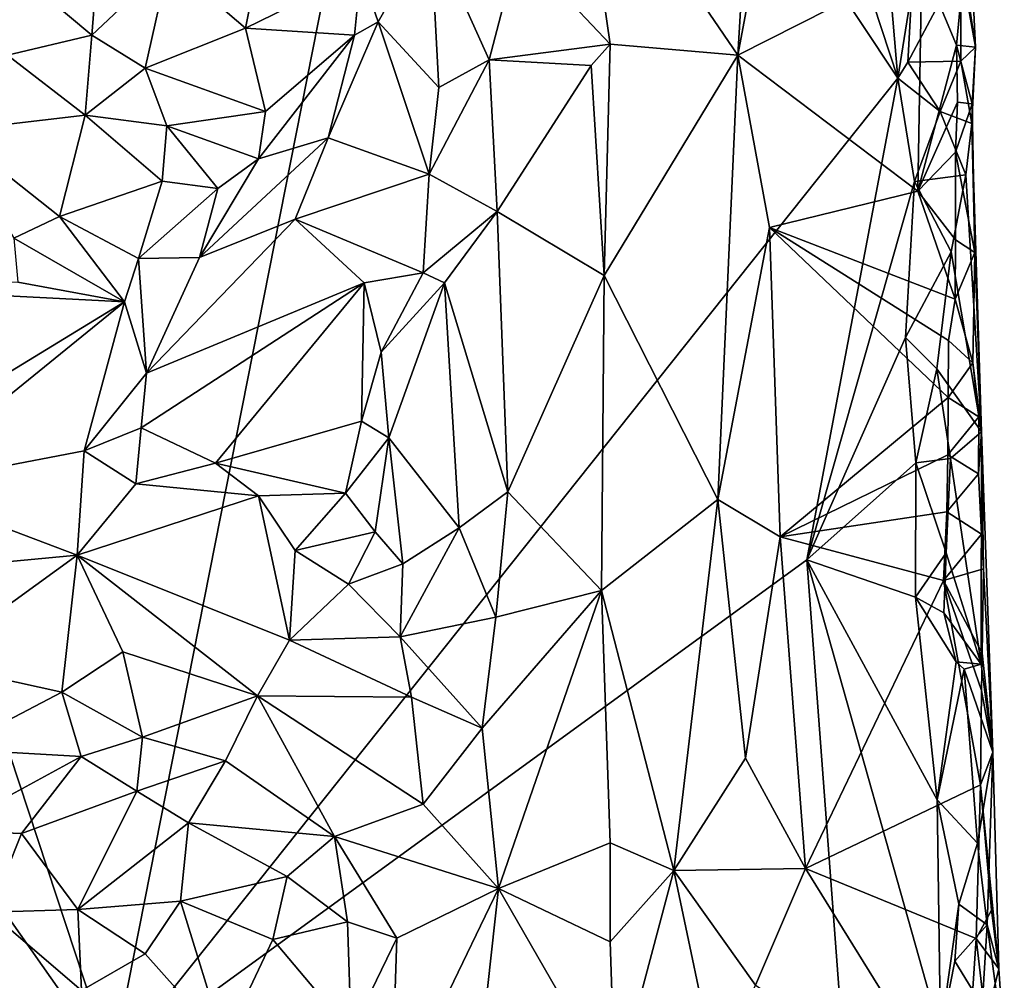
# Model space of a CAD drawing. Units: metres. Extents: x 26.2 to 27.6, y -12 to 12.7.
# Drawn here: x 26.7 to 27.1, y 9.4 to 9.9 of the extents above; entities that cross this region are included whole.
import ezdxf

# ---------------------------------------------------------------- set-up
doc = ezdxf.new("R2010")
doc.units = ezdxf.units.M

msp = doc.modelspace()

# ---------------------------------------------------------------- linework, layer by layer
at = {"layer": '1'}
for points in [[(26.6993, 9.39488, -1.62093), (26.36502, 9.87034, -1.61047), (26.41806, 10.24755, -1.61379)], [(26.6993, 9.39488, -1.62093), (26.41806, 10.24755, -1.61379), (26.84835, 10.14953, -1.61868)], [(26.6993, 9.39488, -1.62093), (26.84835, 10.14953, -1.61868), (27.054, 9.84032, -1.61306)], [(27.054, 9.84032, -1.61306), (26.84835, 10.14953, -1.61868), (27.00617, 9.98536, -1.61444)], [(27.054, 9.84032, -1.61306), (27.00617, 9.98536, -1.61444), (27.04511, 9.94506, -1.61643)], [(26.90954, 9.95655, -1.39988), (26.88261, 9.89945, -1.38569), (26.92409, 9.85557, -1.40852)], [(26.90954, 9.95655, -1.39988), (26.92409, 9.85557, -1.40852), (26.98176, 9.8506, -1.48639)], [(26.90954, 9.95655, -1.39988), (26.98176, 9.8506, -1.48639), (26.98643, 9.92941, -1.48897)], [(26.98176, 9.8506, -1.48639), (27.06472, 9.89278, -1.51536), (27.00139, 9.9558, -1.4971)], [(26.98643, 9.92941, -1.48897), (26.98176, 9.8506, -1.48639), (27.00139, 9.9558, -1.4971)], [(27.054, 9.84032, -1.61306), (27.04511, 9.94506, -1.61643), (27.06019, 9.87998, -1.61102)], [(27.08219, 9.89231, -1.58676), (27.08485, 9.94185, -1.57339), (27.08896, 9.85427, -1.55507)], [(27.08485, 9.94185, -1.57339), (27.08377, 9.89011, -1.53566), (27.08896, 9.85427, -1.55507)], [(26.72476, 9.89244, -1.29854), (26.75945, 9.86286, -1.33153), (26.77003, 9.91515, -1.33141)], [(26.77003, 9.91515, -1.33141), (26.75945, 9.86286, -1.33153), (26.81156, 9.88834, -1.36192)], [(26.81156, 9.88834, -1.36192), (26.81929, 9.86563, -1.36361), (26.84301, 9.90728, -1.37316)], [(26.81929, 9.86563, -1.36361), (26.84678, 9.836, -1.36323), (26.84301, 9.90728, -1.37316)], [(26.88261, 9.89945, -1.38569), (26.84301, 9.90728, -1.37316), (26.86942, 9.84859, -1.37743)], [(26.84301, 9.90728, -1.37316), (26.84678, 9.836, -1.36323), (26.86942, 9.84859, -1.37743)], [(26.92409, 9.85557, -1.40852), (26.88261, 9.89945, -1.38569), (26.86942, 9.84859, -1.37743)], [(26.65525, 9.88881, -1.29385), (26.69008, 9.85963, -1.29859), (26.69309, 9.89754, -1.29057)], [(26.69309, 9.89754, -1.29057), (26.69008, 9.85963, -1.29859), (26.72476, 9.89244, -1.29854)], [(26.69008, 9.85963, -1.29859), (26.71416, 9.84471, -1.3109), (26.72476, 9.89244, -1.29854)], [(26.72476, 9.89244, -1.29854), (26.71416, 9.84471, -1.3109), (26.75945, 9.86286, -1.33153)], [(27.06299, 9.78923, -1.51669), (27.06472, 9.89278, -1.51536), (26.98176, 9.8506, -1.48639)], [(27.05843, 9.84751, -1.61231), (27.06019, 9.87998, -1.61102), (27.08219, 9.89231, -1.58676)], [(27.05843, 9.84751, -1.61231), (27.08219, 9.89231, -1.58676), (27.0823, 9.84786, -1.58817)], [(27.06472, 9.89278, -1.51536), (27.06299, 9.78923, -1.51669), (27.08046, 9.85515, -1.528)], [(27.06472, 9.89278, -1.51536), (27.08046, 9.85515, -1.528), (27.08377, 9.89011, -1.53566)], [(27.0823, 9.84786, -1.58817), (27.08219, 9.89231, -1.58676), (27.08896, 9.85427, -1.55507)], [(26.65525, 9.88881, -1.29385), (26.65191, 9.85066, -1.30638), (26.69008, 9.85963, -1.29859)], [(26.81156, 9.88834, -1.36192), (26.75945, 9.86286, -1.33153), (26.80862, 9.85974, -1.36184)], [(26.81156, 9.88834, -1.36192), (26.80862, 9.85974, -1.36184), (26.81929, 9.86563, -1.36361)], [(27.08377, 9.89011, -1.53566), (27.08046, 9.85515, -1.528), (27.08896, 9.85427, -1.55507)], [(27.05843, 9.84751, -1.61231), (27.054, 9.84032, -1.61306), (27.06019, 9.87998, -1.61102)], [(26.34885, 9.4816, -1.6086), (26.36502, 9.87034, -1.61047), (26.6993, 9.39488, -1.62093)], [(26.80862, 9.85974, -1.36184), (26.79681, 9.81328, -1.36344), (26.81929, 9.86563, -1.36361)], [(26.81929, 9.86563, -1.36361), (26.79681, 9.81328, -1.36344), (26.84242, 9.79694, -1.35686)], [(26.81929, 9.86563, -1.36361), (26.84242, 9.79694, -1.35686), (26.84678, 9.836, -1.36323)], [(26.65191, 9.85066, -1.30638), (26.68705, 9.82355, -1.31751), (26.69008, 9.85963, -1.29859)], [(26.69008, 9.85963, -1.29859), (26.68705, 9.82355, -1.31751), (26.71416, 9.84471, -1.3109)], [(26.75945, 9.86286, -1.33153), (26.71416, 9.84471, -1.3109), (26.76845, 9.82521, -1.3556)], [(26.75945, 9.86286, -1.33153), (26.76845, 9.82521, -1.3556), (26.80862, 9.85974, -1.36184)], [(26.76845, 9.82521, -1.3556), (26.76532, 9.80385, -1.35982), (26.80862, 9.85974, -1.36184)], [(26.80862, 9.85974, -1.36184), (26.76532, 9.80385, -1.35982), (26.79681, 9.81328, -1.36344)], [(26.91551, 9.84597, -1.40042), (26.92409, 9.85557, -1.40852), (26.86942, 9.84859, -1.37743)], [(26.91551, 9.84597, -1.40042), (26.92134, 9.75124, -1.40555), (26.92409, 9.85557, -1.40852)], [(26.92409, 9.85557, -1.40852), (26.92134, 9.75124, -1.40555), (26.98176, 9.8506, -1.48639)], [(27.08046, 9.85515, -1.528), (27.06299, 9.78923, -1.51669), (27.08084, 9.82943, -1.52859)], [(27.08046, 9.85515, -1.528), (27.08084, 9.82943, -1.52859), (27.08754, 9.82864, -1.54666)], [(27.08896, 9.85427, -1.55507), (27.08046, 9.85515, -1.528), (27.08754, 9.82864, -1.54666)], [(26.65191, 9.85066, -1.30638), (26.62655, 9.81655, -1.33525), (26.68705, 9.82355, -1.31751)], [(26.92134, 9.75124, -1.40555), (26.9727, 9.65009, -1.47119), (26.98176, 9.8506, -1.48639)], [(26.98176, 9.8506, -1.48639), (26.9727, 9.65009, -1.47119), (26.99604, 9.77281, -1.49021)], [(26.99604, 9.77281, -1.49021), (27.06299, 9.78923, -1.51669), (26.98176, 9.8506, -1.48639)], [(27.0823, 9.84786, -1.58817), (27.08896, 9.85427, -1.55507), (27.08729, 9.81978, -1.57425)], [(27.08896, 9.85427, -1.55507), (27.08754, 9.82864, -1.54666), (27.08729, 9.81978, -1.57425)], [(26.84678, 9.836, -1.36323), (26.84242, 9.79694, -1.35686), (26.86942, 9.84859, -1.37743)], [(26.84242, 9.79694, -1.35686), (26.87308, 9.78003, -1.37911), (26.86942, 9.84859, -1.37743)], [(26.87308, 9.78003, -1.37911), (26.91551, 9.84597, -1.40042), (26.86942, 9.84859, -1.37743)], [(26.87308, 9.78003, -1.37911), (26.92134, 9.75124, -1.40555), (26.91551, 9.84597, -1.40042)], [(27.054, 9.84032, -1.61306), (27.05843, 9.84751, -1.61231), (27.07306, 9.82521, -1.60255)], [(27.07306, 9.82521, -1.60255), (27.05843, 9.84751, -1.61231), (27.0823, 9.84786, -1.58817)], [(27.07306, 9.82521, -1.60255), (27.0823, 9.84786, -1.58817), (27.08729, 9.81978, -1.57425)], [(26.71416, 9.84471, -1.3109), (26.68705, 9.82355, -1.31751), (26.72397, 9.81871, -1.33344)], [(26.71416, 9.84471, -1.3109), (26.72397, 9.81871, -1.33344), (26.76845, 9.82521, -1.3556)], [(27.01283, 9.62292, -1.61619), (26.6993, 9.39488, -1.62093), (27.054, 9.84032, -1.61306)], [(27.01283, 9.62292, -1.61619), (27.054, 9.84032, -1.61306), (27.06141, 9.79356, -1.61009)], [(27.06141, 9.79356, -1.61009), (27.054, 9.84032, -1.61306), (27.07306, 9.82521, -1.60255)], [(27.06299, 9.78923, -1.51669), (27.07998, 9.80681, -1.52678), (27.08084, 9.82943, -1.52859)], [(27.08084, 9.82943, -1.52859), (27.07998, 9.80681, -1.52678), (27.08754, 9.82864, -1.54666)], [(27.08754, 9.82864, -1.54666), (27.07998, 9.80681, -1.52678), (27.08872, 9.7616, -1.54677)], [(27.08754, 9.82864, -1.54666), (27.08872, 9.7616, -1.54677), (27.08729, 9.81978, -1.57425)], [(26.76845, 9.82521, -1.3556), (26.72397, 9.81871, -1.33344), (26.76532, 9.80385, -1.35982)], [(27.06141, 9.79356, -1.61009), (27.07306, 9.82521, -1.60255), (27.08465, 9.79671, -1.58581)], [(27.08465, 9.79671, -1.58581), (27.07306, 9.82521, -1.60255), (27.08729, 9.81978, -1.57425)], [(26.62655, 9.81655, -1.33525), (26.67542, 9.77782, -1.34812), (26.68705, 9.82355, -1.31751)], [(26.68705, 9.82355, -1.31751), (26.67542, 9.77782, -1.34812), (26.72188, 9.79381, -1.34724)], [(26.68705, 9.82355, -1.31751), (26.72188, 9.79381, -1.34724), (26.72397, 9.81871, -1.33344)], [(27.09175, 9.68071, -1.57144), (27.08465, 9.79671, -1.58581), (27.08729, 9.81978, -1.57425)], [(27.08872, 9.7616, -1.54677), (27.09175, 9.68071, -1.57144), (27.08729, 9.81978, -1.57425)], [(26.62655, 9.81655, -1.33525), (26.65477, 9.76801, -1.35301), (26.67542, 9.77782, -1.34812)], [(26.72397, 9.81871, -1.33344), (26.72188, 9.79381, -1.34724), (26.74693, 9.79053, -1.35549)], [(26.72397, 9.81871, -1.33344), (26.74693, 9.79053, -1.35549), (26.76532, 9.80385, -1.35982)], [(26.76532, 9.80385, -1.35982), (26.73861, 9.75932, -1.35597), (26.79681, 9.81328, -1.36344)], [(26.73861, 9.75932, -1.35597), (26.78178, 9.7767, -1.35832), (26.79681, 9.81328, -1.36344)], [(26.79681, 9.81328, -1.36344), (26.78178, 9.7767, -1.35832), (26.84242, 9.79694, -1.35686)], [(27.06299, 9.78923, -1.51669), (27.07989, 9.76724, -1.52653), (27.07998, 9.80681, -1.52678)], [(27.07998, 9.80681, -1.52678), (27.07989, 9.76724, -1.52653), (27.08872, 9.7616, -1.54677)], [(26.74693, 9.79053, -1.35549), (26.73861, 9.75932, -1.35597), (26.76532, 9.80385, -1.35982)], [(26.67542, 9.77782, -1.34812), (26.71117, 9.75895, -1.35455), (26.72188, 9.79381, -1.34724)], [(26.72188, 9.79381, -1.34724), (26.71117, 9.75895, -1.35455), (26.74693, 9.79053, -1.35549)], [(26.78178, 9.7767, -1.35832), (26.83964, 9.75234, -1.34427), (26.84242, 9.79694, -1.35686)], [(26.84242, 9.79694, -1.35686), (26.83964, 9.75234, -1.34427), (26.87308, 9.78003, -1.37911)], [(27.01283, 9.62292, -1.61619), (27.06141, 9.79356, -1.61009), (27.05746, 9.72325, -1.61177)], [(27.07807, 9.76196, -1.59946), (27.05746, 9.72325, -1.61177), (27.06141, 9.79356, -1.61009)], [(27.07807, 9.76196, -1.59946), (27.06141, 9.79356, -1.61009), (27.08465, 9.79671, -1.58581)], [(27.07807, 9.76196, -1.59946), (27.08465, 9.79671, -1.58581), (27.09175, 9.68071, -1.57144)], [(26.71117, 9.75895, -1.35455), (26.73861, 9.75932, -1.35597), (26.74693, 9.79053, -1.35549)], [(27.06299, 9.78923, -1.51669), (26.99604, 9.77281, -1.49021), (27.07986, 9.74056, -1.52585)], [(27.06299, 9.78923, -1.51669), (27.07986, 9.74056, -1.52585), (27.07989, 9.76724, -1.52653)], [(26.83964, 9.75234, -1.34427), (26.84925, 9.74784, -1.35281), (26.87308, 9.78003, -1.37911)], [(26.84925, 9.74784, -1.35281), (26.87789, 9.65359, -1.37954), (26.87308, 9.78003, -1.37911)], [(26.87308, 9.78003, -1.37911), (26.87789, 9.65359, -1.37954), (26.92134, 9.75124, -1.40555)], [(26.67542, 9.77782, -1.34812), (26.65477, 9.76801, -1.35301), (26.7048, 9.73929, -1.35029)], [(26.67542, 9.77782, -1.34812), (26.7048, 9.73929, -1.35029), (26.71117, 9.75895, -1.35455)], [(26.73861, 9.75932, -1.35597), (26.71475, 9.70708, -1.33998), (26.78178, 9.7767, -1.35832)], [(26.78178, 9.7767, -1.35832), (26.71475, 9.70708, -1.33998), (26.81302, 9.74793, -1.33704)], [(26.78178, 9.7767, -1.35832), (26.81302, 9.74793, -1.33704), (26.83964, 9.75234, -1.34427)], [(26.9727, 9.65009, -1.47119), (27.00086, 9.6332, -1.49309), (26.99604, 9.77281, -1.49021)], [(26.99604, 9.77281, -1.49021), (27.00086, 9.6332, -1.49309), (27.07662, 9.69609, -1.52193)], [(26.99604, 9.77281, -1.49021), (27.07662, 9.69609, -1.52193), (27.07678, 9.72184, -1.52291)], [(26.99604, 9.77281, -1.49021), (27.07678, 9.72184, -1.52291), (27.07986, 9.74056, -1.52585)], [(26.65477, 9.76801, -1.35301), (26.65663, 9.74825, -1.35513), (26.7048, 9.73929, -1.35029)], [(27.07989, 9.76724, -1.52653), (27.07986, 9.74056, -1.52585), (27.08872, 9.7616, -1.54677)], [(27.07155, 9.70906, -1.606), (27.05746, 9.72325, -1.61177), (27.07807, 9.76196, -1.59946)], [(27.07155, 9.70906, -1.606), (27.07807, 9.76196, -1.59946), (27.09175, 9.68071, -1.57144)], [(27.08872, 9.7616, -1.54677), (27.07986, 9.74056, -1.52585), (27.08784, 9.71187, -1.53625)], [(27.08872, 9.7616, -1.54677), (27.08784, 9.71187, -1.53625), (27.09175, 9.68071, -1.57144)], [(26.71117, 9.75895, -1.35455), (26.7048, 9.73929, -1.35029), (26.71475, 9.70708, -1.33998)], [(26.71117, 9.75895, -1.35455), (26.71475, 9.70708, -1.33998), (26.73861, 9.75932, -1.35597)], [(26.65663, 9.74825, -1.35513), (26.59587, 9.74491, -1.35021), (26.7048, 9.73929, -1.35029)], [(26.81302, 9.74793, -1.33704), (26.82067, 9.71656, -1.32432), (26.83964, 9.75234, -1.34427)], [(26.82067, 9.71656, -1.32432), (26.84925, 9.74784, -1.35281), (26.83964, 9.75234, -1.34427)], [(26.87789, 9.65359, -1.37954), (26.9202, 9.60907, -1.4005), (26.92134, 9.75124, -1.40555)], [(26.92134, 9.75124, -1.40555), (26.9202, 9.60907, -1.4005), (26.9727, 9.65009, -1.47119)], [(26.59587, 9.74491, -1.35021), (26.60252, 9.67694, -1.32357), (26.7048, 9.73929, -1.35029)], [(26.71475, 9.70708, -1.33998), (26.7123, 9.68251, -1.32938), (26.81302, 9.74793, -1.33704)], [(26.7123, 9.68251, -1.32938), (26.74582, 9.66659, -1.31501), (26.81302, 9.74793, -1.33704)], [(26.81302, 9.74793, -1.33704), (26.74582, 9.66659, -1.31501), (26.81178, 9.68551, -1.31411)], [(26.81302, 9.74793, -1.33704), (26.81178, 9.68551, -1.31411), (26.82067, 9.71656, -1.32432)], [(26.82067, 9.71656, -1.32432), (26.82419, 9.67799, -1.31933), (26.84925, 9.74784, -1.35281)], [(26.84925, 9.74784, -1.35281), (26.82419, 9.67799, -1.31933), (26.85583, 9.63735, -1.35632)], [(26.84925, 9.74784, -1.35281), (26.85583, 9.63735, -1.35632), (26.87789, 9.65359, -1.37954)], [(26.60252, 9.67694, -1.32357), (26.60194, 9.65578, -1.32245), (26.7048, 9.73929, -1.35029)], [(26.7048, 9.73929, -1.35029), (26.60194, 9.65578, -1.32245), (26.68656, 9.67205, -1.32797)], [(26.7048, 9.73929, -1.35029), (26.68656, 9.67205, -1.32797), (26.71475, 9.70708, -1.33998)], [(27.07986, 9.74056, -1.52585), (27.07678, 9.72184, -1.52291), (27.08784, 9.71187, -1.53625)], [(27.01283, 9.62292, -1.61619), (27.05746, 9.72325, -1.61177), (27.06202, 9.66663, -1.6113)], [(27.06202, 9.66663, -1.6113), (27.05746, 9.72325, -1.61177), (27.07155, 9.70906, -1.606)], [(27.07678, 9.72184, -1.52291), (27.07662, 9.69609, -1.52193), (27.08784, 9.71187, -1.53625)], [(26.82067, 9.71656, -1.32432), (26.81178, 9.68551, -1.31411), (26.82419, 9.67799, -1.31933)], [(27.06202, 9.66663, -1.6113), (27.07155, 9.70906, -1.606), (27.07778, 9.66869, -1.60126)], [(27.07778, 9.66869, -1.60126), (27.07155, 9.70906, -1.606), (27.09175, 9.68071, -1.57144)], [(27.08784, 9.71187, -1.53625), (27.07662, 9.69609, -1.52193), (27.09046, 9.68742, -1.54015)], [(27.09175, 9.68071, -1.57144), (27.08784, 9.71187, -1.53625), (27.09046, 9.68742, -1.54015)], [(26.68656, 9.67205, -1.32797), (26.7123, 9.68251, -1.32938), (26.71475, 9.70708, -1.33998)], [(27.00086, 9.6332, -1.49309), (27.07647, 9.67033, -1.52094), (27.07662, 9.69609, -1.52193)], [(27.07662, 9.69609, -1.52193), (27.07647, 9.67033, -1.52094), (27.09046, 9.68742, -1.54015)], [(27.09046, 9.68742, -1.54015), (27.07647, 9.67033, -1.52094), (27.0904, 9.66175, -1.53629)], [(27.09175, 9.68071, -1.57144), (27.09046, 9.68742, -1.54015), (27.0904, 9.66175, -1.53629)], [(26.68656, 9.67205, -1.32797), (26.7099, 9.65712, -1.32579), (26.7123, 9.68251, -1.32938)], [(26.7123, 9.68251, -1.32938), (26.7099, 9.65712, -1.32579), (26.74582, 9.66659, -1.31501)], [(26.74582, 9.66659, -1.31501), (26.80455, 9.65298, -1.31233), (26.81178, 9.68551, -1.31411)], [(26.81178, 9.68551, -1.31411), (26.80455, 9.65298, -1.31233), (26.82419, 9.67799, -1.31933)], [(26.80455, 9.65298, -1.31233), (26.81799, 9.63555, -1.32012), (26.82419, 9.67799, -1.31933)], [(26.81799, 9.63555, -1.32012), (26.83045, 9.62115, -1.33228), (26.82419, 9.67799, -1.31933)], [(26.82419, 9.67799, -1.31933), (26.83045, 9.62115, -1.33228), (26.85583, 9.63735, -1.35632)], [(27.09148, 9.5758, -1.58364), (27.07778, 9.66869, -1.60126), (27.09175, 9.68071, -1.57144)], [(27.09175, 9.68071, -1.57144), (27.0904, 9.66175, -1.53629), (27.0917, 9.63454, -1.53541)], [(27.09148, 9.5758, -1.58364), (27.09175, 9.68071, -1.57144), (27.09689, 9.53611, -1.56151)], [(27.09175, 9.68071, -1.57144), (27.0917, 9.63454, -1.53541), (27.09263, 9.61884, -1.53893)], [(27.09689, 9.53611, -1.56151), (27.09175, 9.68071, -1.57144), (27.09263, 9.61884, -1.53893)], [(26.60194, 9.65578, -1.32245), (26.68351, 9.62502, -1.34155), (26.68656, 9.67205, -1.32797)], [(26.68656, 9.67205, -1.32797), (26.68351, 9.62502, -1.34155), (26.7099, 9.65712, -1.32579)], [(27.00086, 9.6332, -1.49309), (27.07602, 9.6446, -1.52006), (27.07647, 9.67033, -1.52094)], [(27.07574, 9.62607, -1.60663), (27.06202, 9.66663, -1.6113), (27.07778, 9.66869, -1.60126)], [(27.07574, 9.62607, -1.60663), (27.07778, 9.66869, -1.60126), (27.09148, 9.5758, -1.58364)], [(27.07647, 9.67033, -1.52094), (27.07602, 9.6446, -1.52006), (27.0904, 9.66175, -1.53629)], [(26.7099, 9.65712, -1.32579), (26.76524, 9.65174, -1.31242), (26.74582, 9.66659, -1.31501)], [(26.74582, 9.66659, -1.31501), (26.76524, 9.65174, -1.31242), (26.80455, 9.65298, -1.31233)], [(27.06194, 9.60598, -1.61318), (27.01283, 9.62292, -1.61619), (27.06202, 9.66663, -1.6113)], [(27.06194, 9.60598, -1.61318), (27.06202, 9.66663, -1.6113), (27.07574, 9.62607, -1.60663)], [(27.0904, 9.66175, -1.53629), (27.07602, 9.6446, -1.52006), (27.0917, 9.63454, -1.53541)], [(26.60194, 9.65578, -1.32245), (26.57798, 9.61509, -1.32811), (26.68351, 9.62502, -1.34155)], [(26.7099, 9.65712, -1.32579), (26.68351, 9.62502, -1.34155), (26.76524, 9.65174, -1.31242)], [(26.76524, 9.65174, -1.31242), (26.68351, 9.62502, -1.34155), (26.7793, 9.58661, -1.34236)], [(26.76524, 9.65174, -1.31242), (26.78188, 9.62716, -1.31912), (26.80455, 9.65298, -1.31233)], [(26.76524, 9.65174, -1.31242), (26.7793, 9.58661, -1.34236), (26.78188, 9.62716, -1.31912)], [(26.80455, 9.65298, -1.31233), (26.78188, 9.62716, -1.31912), (26.81799, 9.63555, -1.32012)], [(26.85583, 9.63735, -1.35632), (26.87249, 9.597, -1.37231), (26.87789, 9.65359, -1.37954)], [(26.87789, 9.65359, -1.37954), (26.87249, 9.597, -1.37231), (26.9202, 9.60907, -1.4005)], [(26.9202, 9.60907, -1.4005), (26.95276, 9.48275, -1.43466), (26.9727, 9.65009, -1.47119)], [(26.9727, 9.65009, -1.47119), (26.95276, 9.48275, -1.43466), (26.98517, 9.53341, -1.48087)], [(26.9727, 9.65009, -1.47119), (26.98517, 9.53341, -1.48087), (27.00086, 9.6332, -1.49309)], [(27.00086, 9.6332, -1.49309), (27.07449, 9.61355, -1.51827), (27.07602, 9.6446, -1.52006)], [(27.07602, 9.6446, -1.52006), (27.07449, 9.61355, -1.51827), (27.0917, 9.63454, -1.53541)], [(26.83045, 9.62115, -1.33228), (26.82923, 9.58814, -1.3403), (26.85583, 9.63735, -1.35632)], [(26.85583, 9.63735, -1.35632), (26.82923, 9.58814, -1.3403), (26.87249, 9.597, -1.37231)], [(26.78188, 9.62716, -1.31912), (26.80591, 9.61196, -1.32585), (26.81799, 9.63555, -1.32012)], [(26.81799, 9.63555, -1.32012), (26.80591, 9.61196, -1.32585), (26.83045, 9.62115, -1.33228)], [(26.98517, 9.53341, -1.48087), (27.0123, 9.48361, -1.49538), (27.00086, 9.6332, -1.49309)], [(27.00086, 9.6332, -1.49309), (27.0123, 9.48361, -1.49538), (27.07449, 9.61355, -1.51827)], [(27.0917, 9.63454, -1.53541), (27.07449, 9.61355, -1.51827), (27.09263, 9.61884, -1.53893)], [(26.68351, 9.62502, -1.34155), (26.57798, 9.61509, -1.32811), (26.61639, 9.57642, -1.35249)], [(26.61639, 9.57642, -1.35249), (26.67654, 9.56312, -1.35754), (26.68351, 9.62502, -1.34155)], [(26.68351, 9.62502, -1.34155), (26.67654, 9.56312, -1.35754), (26.70405, 9.58141, -1.35301)], [(26.68351, 9.62502, -1.34155), (26.70405, 9.58141, -1.35301), (26.76486, 9.56151, -1.35261)], [(26.68351, 9.62502, -1.34155), (26.76486, 9.56151, -1.35261), (26.7793, 9.58661, -1.34236)], [(26.78188, 9.62716, -1.31912), (26.7793, 9.58661, -1.34236), (26.80591, 9.61196, -1.32585)], [(27.07475, 9.59895, -1.60816), (27.06194, 9.60598, -1.61318), (27.07574, 9.62607, -1.60663)], [(27.07475, 9.59895, -1.60816), (27.07574, 9.62607, -1.60663), (27.09148, 9.5758, -1.58364)], [(27.03857, 9.27916, -1.61627), (26.6993, 9.39488, -1.62093), (27.01283, 9.62292, -1.61619)], [(26.80591, 9.61196, -1.32585), (26.82923, 9.58814, -1.3403), (26.83045, 9.62115, -1.33228)], [(27.03857, 9.27916, -1.61627), (27.01283, 9.62292, -1.61619), (27.07315, 9.40906, -1.61169)], [(27.07315, 9.40906, -1.61169), (27.01283, 9.62292, -1.61619), (27.07167, 9.51453, -1.60944)], [(27.07167, 9.51453, -1.60944), (27.01283, 9.62292, -1.61619), (27.06194, 9.60598, -1.61318)], [(27.07449, 9.61355, -1.51827), (27.09194, 9.58074, -1.53042), (27.09263, 9.61884, -1.53893)], [(27.09194, 9.58074, -1.53042), (27.09689, 9.53611, -1.56151), (27.09263, 9.61884, -1.53893)], [(26.80591, 9.61196, -1.32585), (26.7793, 9.58661, -1.34236), (26.82923, 9.58814, -1.3403)], [(27.0123, 9.48361, -1.49538), (27.09131, 9.52137, -1.52849), (27.07449, 9.61355, -1.51827)], [(27.07449, 9.61355, -1.51827), (27.09131, 9.52137, -1.52849), (27.09169, 9.56386, -1.52749)], [(27.07449, 9.61355, -1.51827), (27.09169, 9.56386, -1.52749), (27.09194, 9.58074, -1.53042)], [(26.87249, 9.597, -1.37231), (26.86628, 9.54691, -1.37064), (26.9202, 9.60907, -1.4005)], [(26.8736, 9.4746, -1.37607), (26.9202, 9.60907, -1.4005), (26.86628, 9.54691, -1.37064)], [(26.9202, 9.60907, -1.4005), (26.8736, 9.4746, -1.37607), (26.92412, 9.4952, -1.40215)], [(26.9202, 9.60907, -1.4005), (26.92412, 9.4952, -1.40215), (26.95276, 9.48275, -1.43466)], [(27.0803, 9.57692, -1.60281), (27.07167, 9.51453, -1.60944), (27.06194, 9.60598, -1.61318)], [(27.06194, 9.60598, -1.61318), (27.07475, 9.59895, -1.60816), (27.0803, 9.57692, -1.60281)], [(26.87249, 9.597, -1.37231), (26.82923, 9.58814, -1.3403), (26.86628, 9.54691, -1.37064)], [(27.0803, 9.57692, -1.60281), (27.07475, 9.59895, -1.60816), (27.09148, 9.5758, -1.58364)], [(26.7793, 9.58661, -1.34236), (26.83432, 9.56086, -1.351), (26.82923, 9.58814, -1.3403)], [(26.82923, 9.58814, -1.3403), (26.83432, 9.56086, -1.351), (26.86628, 9.54691, -1.37064)], [(26.7793, 9.58661, -1.34236), (26.76486, 9.56151, -1.35261), (26.83432, 9.56086, -1.351)], [(26.70405, 9.58141, -1.35301), (26.67654, 9.56312, -1.35754), (26.71297, 9.54288, -1.35144)], [(26.70405, 9.58141, -1.35301), (26.71297, 9.54288, -1.35144), (26.76486, 9.56151, -1.35261)], [(27.09169, 9.56386, -1.52749), (27.09689, 9.53611, -1.56151), (27.09194, 9.58074, -1.53042)], [(26.61639, 9.57642, -1.35249), (26.62726, 9.53744, -1.36422), (26.67654, 9.56312, -1.35754)], [(27.0803, 9.57692, -1.60281), (27.08384, 9.57354, -1.59984), (27.07167, 9.51453, -1.60944)], [(27.0803, 9.57692, -1.60281), (27.09148, 9.5758, -1.58364), (27.08384, 9.57354, -1.59984)], [(27.09148, 9.5758, -1.58364), (27.09689, 9.53611, -1.56151), (27.08384, 9.57354, -1.59984)], [(27.08987, 9.49507, -1.59142), (27.07167, 9.51453, -1.60944), (27.08384, 9.57354, -1.59984)], [(27.08987, 9.49507, -1.59142), (27.08384, 9.57354, -1.59984), (27.09689, 9.53611, -1.56151)], [(26.67654, 9.56312, -1.35754), (26.62726, 9.53744, -1.36422), (26.6853, 9.53412, -1.35045)], [(26.67654, 9.56312, -1.35754), (26.6853, 9.53412, -1.35045), (26.71297, 9.54288, -1.35144)], [(26.76486, 9.56151, -1.35261), (26.71297, 9.54288, -1.35144), (26.75044, 9.53223, -1.35296)], [(26.75044, 9.53223, -1.35296), (26.79956, 9.49802, -1.35705), (26.76486, 9.56151, -1.35261)], [(26.79956, 9.49802, -1.35705), (26.83965, 9.51264, -1.36278), (26.76486, 9.56151, -1.35261)], [(26.83432, 9.56086, -1.351), (26.76486, 9.56151, -1.35261), (26.83965, 9.51264, -1.36278)], [(27.09131, 9.52137, -1.52849), (27.09689, 9.53611, -1.56151), (27.09169, 9.56386, -1.52749)], [(26.83432, 9.56086, -1.351), (26.83965, 9.51264, -1.36278), (26.86628, 9.54691, -1.37064)], [(26.83965, 9.51264, -1.36278), (26.8736, 9.4746, -1.37607), (26.86628, 9.54691, -1.37064)], [(26.6853, 9.53412, -1.35045), (26.71037, 9.51852, -1.34303), (26.71297, 9.54288, -1.35144)], [(26.71037, 9.51852, -1.34303), (26.75044, 9.53223, -1.35296), (26.71297, 9.54288, -1.35144)], [(26.62726, 9.53744, -1.36422), (26.62383, 9.5008, -1.34891), (26.6853, 9.53412, -1.35045)], [(27.0942, 9.45822, -1.58491), (27.08987, 9.49507, -1.59142), (27.09689, 9.53611, -1.56151)], [(27.0996, 9.43833, -1.55981), (27.09689, 9.53611, -1.56151), (27.09131, 9.52137, -1.52849)], [(27.0942, 9.45822, -1.58491), (27.09689, 9.53611, -1.56151), (27.0996, 9.43833, -1.55981)], [(26.62383, 9.5008, -1.34891), (26.65834, 9.49938, -1.33443), (26.6853, 9.53412, -1.35045)], [(26.6853, 9.53412, -1.35045), (26.65834, 9.49938, -1.33443), (26.71037, 9.51852, -1.34303)], [(26.71037, 9.51852, -1.34303), (26.73367, 9.50415, -1.33927), (26.75044, 9.53223, -1.35296)], [(26.75044, 9.53223, -1.35296), (26.73367, 9.50415, -1.33927), (26.79956, 9.49802, -1.35705)], [(26.98517, 9.53341, -1.48087), (26.95276, 9.48275, -1.43466), (27.0123, 9.48361, -1.49538)], [(26.65834, 9.49938, -1.33443), (26.68367, 9.46503, -1.30157), (26.71037, 9.51852, -1.34303)], [(26.71037, 9.51852, -1.34303), (26.68367, 9.46503, -1.30157), (26.73367, 9.50415, -1.33927)], [(27.0123, 9.48361, -1.49538), (27.08937, 9.45206, -1.52529), (27.09131, 9.52137, -1.52849)], [(27.09131, 9.52137, -1.52849), (27.08937, 9.45206, -1.52529), (27.09615, 9.46482, -1.53416)], [(27.0996, 9.43833, -1.55981), (27.09131, 9.52137, -1.52849), (27.09615, 9.46482, -1.53416)], [(26.83965, 9.51264, -1.36278), (26.79956, 9.49802, -1.35705), (26.8736, 9.4746, -1.37607)], [(27.07315, 9.40906, -1.61169), (27.07167, 9.51453, -1.60944), (27.08146, 9.46754, -1.60564)], [(27.08146, 9.46754, -1.60564), (27.07167, 9.51453, -1.60944), (27.08987, 9.49507, -1.59142)], [(26.68367, 9.46503, -1.30157), (26.7301, 9.46888, -1.31208), (26.73367, 9.50415, -1.33927)], [(26.73367, 9.50415, -1.33927), (26.7301, 9.46888, -1.31208), (26.77818, 9.47998, -1.34538)], [(26.73367, 9.50415, -1.33927), (26.77818, 9.47998, -1.34538), (26.79956, 9.49802, -1.35705)], [(26.62383, 9.5008, -1.34891), (26.64408, 9.46394, -1.31247), (26.65834, 9.49938, -1.33443)], [(26.65834, 9.49938, -1.33443), (26.64408, 9.46394, -1.31247), (26.68367, 9.46503, -1.30157)], [(26.79956, 9.49802, -1.35705), (26.77818, 9.47998, -1.34538), (26.80541, 9.45957, -1.35346)], [(26.79956, 9.49802, -1.35705), (26.80541, 9.45957, -1.35346), (26.8277, 9.45211, -1.36098)], [(26.79956, 9.49802, -1.35705), (26.8277, 9.45211, -1.36098), (26.8736, 9.4746, -1.37607)], [(26.8736, 9.4746, -1.37607), (26.9241, 9.45048, -1.39929), (26.92412, 9.4952, -1.40215)], [(26.92412, 9.4952, -1.40215), (26.9241, 9.45048, -1.39929), (26.95276, 9.48275, -1.43466)], [(27.08146, 9.46754, -1.60564), (27.08987, 9.49507, -1.59142), (27.0942, 9.45822, -1.58491)], [(26.31962, 9.33307, -1.60884), (26.34885, 9.4816, -1.6086), (26.6993, 9.39488, -1.62093)], [(26.9241, 9.45048, -1.39929), (26.92639, 9.38313, -1.40213), (26.95276, 9.48275, -1.43466)], [(26.95276, 9.48275, -1.43466), (26.92639, 9.38313, -1.40213), (26.97159, 9.39328, -1.45882)], [(26.95276, 9.48275, -1.43466), (26.98969, 9.43096, -1.48144), (27.0123, 9.48361, -1.49538)], [(26.95276, 9.48275, -1.43466), (26.97159, 9.39328, -1.45882), (26.98969, 9.43096, -1.48144)], [(27.0123, 9.48361, -1.49538), (26.98969, 9.43096, -1.48144), (27.08379, 9.36837, -1.51924)], [(27.0123, 9.48361, -1.49538), (27.08379, 9.36837, -1.51924), (27.08937, 9.45206, -1.52529)], [(26.7301, 9.46888, -1.31208), (26.77177, 9.45157, -1.3267), (26.77818, 9.47998, -1.34538)], [(26.77818, 9.47998, -1.34538), (26.77177, 9.45157, -1.3267), (26.80541, 9.45957, -1.35346)], [(26.8277, 9.45211, -1.36098), (26.82514, 9.3741, -1.36338), (26.8736, 9.4746, -1.37607)], [(26.8736, 9.4746, -1.37607), (26.82514, 9.3741, -1.36338), (26.8606, 9.35558, -1.36965)], [(26.8606, 9.35558, -1.36965), (26.92639, 9.38313, -1.40213), (26.8736, 9.4746, -1.37607)], [(26.8736, 9.4746, -1.37607), (26.92639, 9.38313, -1.40213), (26.9241, 9.45048, -1.39929)], [(26.68367, 9.46503, -1.30157), (26.7142, 9.44515, -1.29579), (26.7301, 9.46888, -1.31208)], [(26.7301, 9.46888, -1.31208), (26.7142, 9.44515, -1.29579), (26.74978, 9.40501, -1.29901)], [(26.7301, 9.46888, -1.31208), (26.74978, 9.40501, -1.29901), (26.77177, 9.45157, -1.3267)], [(26.64408, 9.46394, -1.31247), (26.63372, 9.42724, -1.30693), (26.68539, 9.42852, -1.28941)], [(26.64408, 9.46394, -1.31247), (26.68539, 9.42852, -1.28941), (26.68367, 9.46503, -1.30157)], [(26.68367, 9.46503, -1.30157), (26.68539, 9.42852, -1.28941), (26.7142, 9.44515, -1.29579)], [(27.07315, 9.40906, -1.61169), (27.08146, 9.46754, -1.60564), (27.07973, 9.44172, -1.60773)], [(27.07973, 9.44172, -1.60773), (27.08146, 9.46754, -1.60564), (27.0942, 9.45822, -1.58491)], [(27.08937, 9.45206, -1.52529), (27.0996, 9.43833, -1.55981), (27.09615, 9.46482, -1.53416)], [(26.80541, 9.45957, -1.35346), (26.77177, 9.45157, -1.3267), (26.80713, 9.40958, -1.35103)], [(26.80541, 9.45957, -1.35346), (26.80713, 9.40958, -1.35103), (26.8277, 9.45211, -1.36098)], [(27.07973, 9.44172, -1.60773), (27.0942, 9.45822, -1.58491), (27.09198, 9.42169, -1.59367)], [(27.09198, 9.42169, -1.59367), (27.0942, 9.45822, -1.58491), (27.102, 9.40211, -1.5637)], [(27.102, 9.40211, -1.5637), (27.0942, 9.45822, -1.58491), (27.0996, 9.43833, -1.55981)], [(26.77177, 9.45157, -1.3267), (26.74978, 9.40501, -1.29901), (26.80713, 9.40958, -1.35103)], [(26.8277, 9.45211, -1.36098), (26.80713, 9.40958, -1.35103), (26.82514, 9.3741, -1.36338)], [(27.08379, 9.36837, -1.51924), (27.0937, 9.41457, -1.52682), (27.08937, 9.45206, -1.52529)], [(27.08937, 9.45206, -1.52529), (27.0937, 9.41457, -1.52682), (27.0996, 9.43833, -1.55981)], [(26.7142, 9.44515, -1.29579), (26.68539, 9.42852, -1.28941), (26.74978, 9.40501, -1.29901)], [(27.07315, 9.40906, -1.61169), (27.07973, 9.44172, -1.60773), (27.09198, 9.42169, -1.59367)], [(27.0996, 9.43833, -1.55981), (27.0937, 9.41457, -1.52682), (27.102, 9.40211, -1.5637)]]:
    msp.add_3dface(points, dxfattribs=at)

doc.saveas('drawing.dxf')
